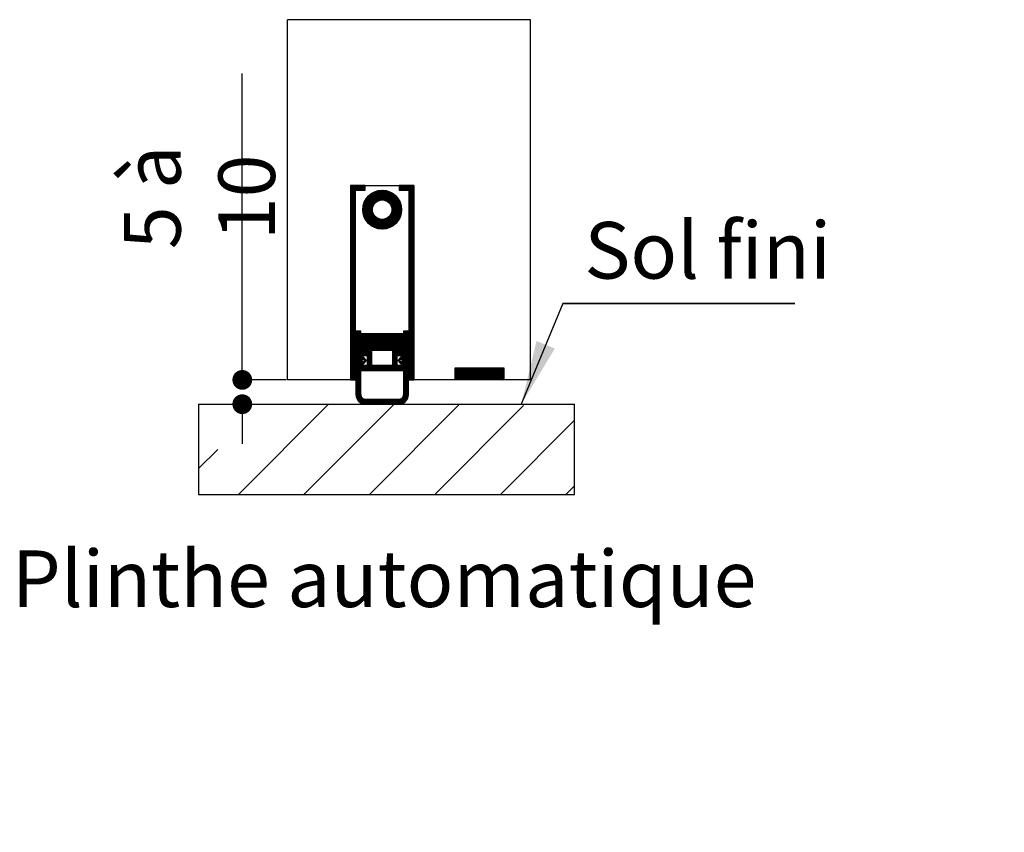
# Paper-space layout 'Feuille 1' of a CAD drawing. Extents: x 393 to 591, y -5 to 285.
# Drawn here: x 407 to 458, y 76 to 118 of the extents above; entities that cross this region are included whole.
import ezdxf

# ---------------------------------------------------------------- set-up
doc = ezdxf.new("R2010")
doc.units = 0
doc.header["$PDSIZE"] = -1
doc.linetypes.add('SLD-CONTINUE', pattern=[0])
doc.layers.get('0').update_dxf_attribs({"linetype": 'CONTINUOUS'})
doc.layers.get('Defpoints').update_dxf_attribs({"linetype": 'CONTINUOUS'})
doc.layers.add('FORMAT', color=7, linetype='SLD-CONTINUE')
doc.styles.add('SLDTEXTSTYLE0', font='TXT', dxfattribs={"width": 0.75})
doc.dimstyles.new('SLDDIMSTYLE2', dxfattribs={"dimtxt": 2.910417, "dimasz": 1.016, "dimexe": 0, "dimexo": 0.0625, "dimgap": 0.727604, "dimtad": 1, "dimlfac": 4, "dimrnd": 1e-09, "dimzin": 12, "dimdsep": 46, "dimtxsty": 'SLDTEXTSTYLE0', "dimblk1": 'DOT', "dimblk2": 'DOT', "dimsah": 1, "dimcen": 0.09, "dimadec": 0, "dimazin": 0, "dimtfac": 1, "dimtofl": 0, "dimtmove": 0, "dimatfit": 3, "dimldrblk": 'DOT', "dimfxl": 1, "dimtolj": 1, "dimtzin": 12, "dimarcsym": 0})

# ---------------------------------------------------------------- blocks, each defined once
blk = doc.blocks.new('_DOT')
at = {"color": 0, "linetype": 'ByBlock'}
blk.add_line((-0.5, 0), (-1, 0), dxfattribs=at)
at = {"color": 0, "linetype": 'ByBlock', "const_width": 0.5}
blk.add_lwpolyline([(-0.25, 0, 1), (0.25, 0, 1)], format="xyb", close=True, dxfattribs=at)
blk = doc.blocks.new('*D57')
at = {"layer": 'Defpoints', "color": 0}
for p in [(442.676, 67.376), (442.676, 63.034), (541.963, 63.034)]:
    blk.add_point(p, dxfattribs=at)
at = {"layer": 'FORMAT', "color": 0, "lineweight": -2}
for p, q in [((442.676, 63.097), (442.676, 67.376)), ((540.947, 67.376), (443.692, 67.376)), ((541.963, 63.097), (541.963, 67.376))]:
    blk.add_line(p, q, dxfattribs=at)
at = {"layer": 'FORMAT', "color": 0, "lineweight": -2, "xscale": 1.016, "yscale": 1.016, "zscale": 1.016, "rotation": 180}
blk.add_blockref('_DOT', (442.676, 67.376), dxfattribs=at)
at = {"layer": 'FORMAT', "color": 0, "lineweight": -2, "xscale": 1.016, "yscale": 1.016, "zscale": 1.016}
blk.add_blockref('_DOT', (541.963, 67.376), dxfattribs=at)
at = {"layer": 'FORMAT', "color": 0, "insert": (492.319, 70.043), "char_height": 2.91042, "attachment_point": 5, "style": 'SLDTEXTSTYLE0'}
blk.add_mtext('\\A1;Passage libre huisserie (L-28) : 902', dxfattribs=at)
blk = doc.blocks.new('*D65')
at = {"color": 0, "linetype": 'SLD-CONTINUE', "lineweight": -2}
for p, q in [((418.791, 98.997), (418.791, 114.744)), ((418.791, 100.013), (418.791, 101.029)), ((421.044, 98.997), (418.791, 98.997)), ((416.606, 97.747), (418.791, 97.747)), ((418.791, 96.731), (418.791, 95.715))]:
    blk.add_line(p, q, dxfattribs=at)
at = {"layer": 'Defpoints', "color": 0}
for p in [(421.107, 98.997), (416.544, 97.747), (418.791, 97.747)]:
    blk.add_point(p, dxfattribs=at)
at = {"color": 0, "lineweight": -2, "xscale": 1.016, "yscale": 1.016, "zscale": 1.016}
for p, rotation in [((418.791, 98.997), 270), ((418.791, 97.747), 90)]:
    blk.add_blockref('_DOT', p, dxfattribs=dict(at, rotation=rotation))
at = {"color": 0, "insert": (416.593, 108.377), "char_height": 2.9104, "attachment_point": 5, "rotation": 90, "style": 'SLDTEXTSTYLE0'}
blk.add_mtext('\\A1;5 à 10', dxfattribs=at)
blk = doc.blocks.new('SW_NOTE_3')
at = {"color": 0, "linetype": 'SLD-CONTINUE'}
for p, q in [((0, 0), (11.94, 0)), ((11.94, 0), (0, 0)), ((0, 0), (11.94, 0)), ((11.94, 0), (0, 0)), ((0, 0), (11.94, 0)), ((11.94, 0), (0, 0))]:
    blk.add_line(p, q, dxfattribs=at)
at = {"color": 0, "linetype": 'Continuous', "insert": (1.114, 4.189), "char_height": 2.9104, "attachment_point": 1, "style": 'SLDTEXTSTYLE0'}
blk.add_mtext('Sol fini', dxfattribs=at)

psp = doc.layouts.new('Feuille 1')

# ---------------------------------------------------------------- linework, layer by layer
at = {"color": 7, "linetype": 'SLD-CONTINUE'}
for p, q in [((433.60665, 117.51191), (421.10665, 117.51191)), ((421.10665, 98.99658), (421.10665, 117.51191)), ((433.60665, 98.99658), (433.60665, 117.51191)), ((424.35665, 108.98177), (424.37145, 108.99658)), ((424.35665, 108.91161), (424.44161, 108.99658)), ((424.35665, 108.84146), (424.51177, 108.99658)), ((424.35665, 108.7713), (424.58193, 108.99658)), ((424.35665, 108.70114), (424.65209, 108.99658)), ((424.35665, 108.63098), (424.72224, 108.99658)), ((424.35665, 108.56082), (424.7924, 108.99658)), ((425.10665, 108.99658), (424.35665, 108.99658)), ((424.35665, 108.99658), (424.35665, 98.99658)), ((424.35665, 108.99658), (427.60665, 108.99658)), ((424.61256, 108.74658), (424.86256, 108.99658)), ((424.68272, 108.74658), (424.93272, 108.99658)), ((424.75288, 108.74658), (425.00288, 108.99658)), ((424.82304, 108.74658), (425.07304, 108.99658)), ((424.89319, 108.74658), (425.10665, 108.96003)), ((424.96335, 108.74658), (425.10665, 108.88987)), ((425.10665, 108.74658), (425.10665, 108.99658)), ((426.85665, 108.95607), (426.89715, 108.99658)), ((426.85665, 108.88592), (426.96731, 108.99658)), ((426.85665, 108.81576), (427.03747, 108.99658)), ((427.60665, 108.99658), (426.85665, 108.99658)), ((426.85665, 108.99658), (426.85665, 108.74658)), ((426.85763, 108.74658), (427.10763, 108.99658)), ((426.92778, 108.74658), (427.17778, 108.99658)), ((426.99794, 108.74658), (427.24794, 108.99658)), ((427.0681, 108.74658), (427.3181, 108.99658)), ((427.13826, 108.74658), (427.38826, 108.99658)), ((427.20842, 108.74658), (427.45842, 108.99658)), ((427.27858, 108.74658), (427.52858, 108.99658)), ((427.34873, 108.74658), (427.59873, 108.99658)), ((427.35665, 108.68433), (427.60665, 108.93433)), ((427.35665, 108.61418), (427.60665, 108.86418)), ((427.60665, 108.99658), (427.60665, 98.99658)), ((424.35665, 108.49066), (424.60665, 108.74066)), ((424.35665, 108.42051), (424.60665, 108.67051)), ((424.35665, 108.35035), (424.60665, 108.60035)), ((424.35665, 108.28019), (424.60665, 108.53019)), ((424.35665, 108.21003), (424.60665, 108.46003)), ((424.35665, 108.13987), (424.60665, 108.38987)), ((424.35665, 108.06971), (424.60665, 108.31971)), ((424.60665, 98.99658), (424.60665, 108.74658)), ((424.60665, 108.74658), (425.10665, 108.74658)), ((424.98221, 107.71306), (426.01516, 108.74602)), ((424.98232, 107.78333), (425.94489, 108.7459)), ((424.98659, 107.64728), (426.08094, 108.74164)), ((424.988, 107.85917), (425.86905, 108.74022)), ((424.99474, 107.58528), (426.14295, 108.73348)), ((425.00099, 107.94232), (425.78591, 108.72724)), ((425.00616, 107.52653), (426.20169, 108.72207)), ((425.02441, 108.0359), (425.69233, 108.70381)), ((425.03351, 108.74658), (425.10665, 108.81971)), ((425.06528, 108.14693), (425.5813, 108.66294)), ((425.10367, 108.74658), (425.10665, 108.74956)), ((425.14983, 108.30163), (425.42659, 108.57839)), ((425.72616, 108.17638), (426.25755, 108.70777)), ((425.84845, 108.22851), (426.3108, 108.69086)), ((425.93444, 108.24435), (426.36166, 108.67156)), ((426.00623, 108.24598), (426.4103, 108.65005)), ((426.06926, 108.23884), (426.45686, 108.62645)), ((426.12589, 108.22532), (426.50144, 108.60087)), ((426.1774, 108.20667), (426.54412, 108.57339)), ((426.22452, 108.18363), (426.58497, 108.54408)), ((426.26771, 108.15666), (426.62402, 108.51297)), ((426.30724, 108.12604), (426.66131, 108.4801)), ((426.34325, 108.09189), (426.69685, 108.44549)), ((426.37577, 108.05425), (426.73066, 108.40914)), ((426.40472, 108.01305), (426.76271, 108.37103)), ((426.42991, 107.96807), (426.79299, 108.33115)), ((426.85665, 108.74658), (427.35665, 108.74658)), ((427.35665, 108.54402), (427.60665, 108.79402)), ((427.35665, 108.74658), (427.35665, 98.99658)), ((427.35665, 108.47386), (427.60665, 108.72386)), ((427.35665, 108.4037), (427.60665, 108.6537)), ((427.35665, 108.33354), (427.60665, 108.58354)), ((427.35665, 108.26338), (427.60665, 108.51338)), ((427.35665, 108.19323), (427.60665, 108.44323)), ((427.35665, 108.12307), (427.60665, 108.37307)), ((424.35665, 107.99956), (424.60665, 108.24956)), ((424.35665, 107.9294), (424.60665, 108.1794)), ((424.35665, 107.85924), (424.60665, 108.10924)), ((424.35665, 107.78908), (424.60665, 108.03908)), ((424.35665, 107.71892), (424.60665, 107.96892)), ((424.35665, 107.64876), (424.60665, 107.89877)), ((424.35665, 107.57861), (424.60665, 107.82861)), ((425.02046, 107.47068), (425.55185, 108.00207)), ((425.03737, 107.41743), (425.49971, 107.87978)), ((425.73135, 106.77841), (426.94982, 107.99687)), ((425.78851, 106.76541), (426.96282, 107.93971)), ((425.84872, 106.75545), (426.97277, 107.87951)), ((425.9124, 106.74898), (426.97925, 107.81583)), ((426.44733, 107.56455), (426.93409, 108.0513)), ((426.45098, 107.91899), (426.82146, 108.28946)), ((426.46737, 107.86521), (426.84806, 108.24591)), ((426.4744, 107.66177), (426.91588, 108.10325)), ((426.47812, 107.80581), (426.87273, 108.20042)), ((426.48159, 107.73912), (426.89537, 108.1529)), ((427.35665, 108.05291), (427.60665, 108.30291)), ((427.35665, 107.98275), (427.60665, 108.23275)), ((427.35665, 107.91259), (427.60665, 108.16259)), ((427.35665, 107.84243), (427.60665, 108.09243)), ((427.35665, 107.77228), (427.60665, 108.02228)), ((427.35665, 107.70212), (427.60665, 107.95212)), ((427.35665, 107.63196), (427.60665, 107.88196)), ((427.35665, 107.5618), (427.60665, 107.8118)), ((424.35665, 107.50845), (424.60665, 107.75845)), ((424.35665, 107.43829), (424.60665, 107.68829)), ((424.35665, 107.36813), (424.60665, 107.61813)), ((424.35665, 107.29797), (424.60665, 107.54797)), ((424.35665, 107.22782), (424.60665, 107.47782)), ((424.35665, 107.15766), (424.60665, 107.40766)), ((424.35665, 107.0875), (424.60665, 107.3375)), ((425.05666, 107.36657), (425.48388, 107.79378)), ((425.07818, 107.31792), (425.48225, 107.722)), ((425.10178, 107.27136), (425.48938, 107.65897)), ((425.12736, 107.22678), (425.5029, 107.60233)), ((425.15483, 107.1841), (425.52156, 107.55083)), ((425.18415, 107.14326), (425.5446, 107.50371)), ((425.21525, 107.10421), (425.57156, 107.46052)), ((425.24812, 107.06692), (425.60219, 107.42098)), ((425.28273, 107.03137), (425.63633, 107.38497)), ((425.31909, 106.99757), (425.67397, 107.35245)), ((425.35719, 106.96552), (425.71518, 107.3235)), ((425.98016, 106.74658), (426.98164, 107.74807)), ((426.05285, 106.74912), (426.97911, 107.67537)), ((426.13181, 106.75792), (426.97031, 107.59641)), ((426.21928, 106.77522), (426.953, 107.50895)), ((426.31964, 106.80543), (426.92279, 107.40858)), ((427.35665, 107.49164), (427.60665, 107.74164)), ((427.35665, 107.42149), (427.60665, 107.67149)), ((427.35665, 107.35133), (427.60665, 107.60133)), ((427.35665, 107.28117), (427.60665, 107.53117)), ((427.35665, 107.21101), (427.60665, 107.46101)), ((427.35665, 107.14085), (427.60665, 107.39085)), ((427.35665, 107.07069), (427.60665, 107.32069)), ((424.35665, 107.01734), (424.60665, 107.26734)), ((424.35665, 106.94718), (424.60665, 107.19718)), ((424.35665, 106.87702), (424.60665, 107.12702)), ((424.35665, 106.80687), (424.60665, 107.05687)), ((424.35665, 106.73671), (424.60665, 106.98671)), ((424.35665, 106.66655), (424.60665, 106.91655)), ((424.35665, 106.59639), (424.60665, 106.84639)), ((425.39707, 106.93524), (425.76015, 107.29832)), ((425.43876, 106.90677), (425.80924, 107.27724)), ((425.48232, 106.88017), (425.86301, 107.26086)), ((425.52781, 106.8555), (425.92241, 107.2501)), ((425.57532, 106.83285), (425.98911, 107.24664)), ((425.62498, 106.81235), (426.06645, 107.25382)), ((425.67692, 106.79414), (426.16368, 107.28089)), ((426.44453, 106.86016), (426.86806, 107.2837)), ((427.35665, 107.00054), (427.60665, 107.25054)), ((427.35665, 106.93038), (427.60665, 107.18038)), ((427.35665, 106.86022), (427.60665, 107.11022)), ((427.35665, 106.79006), (427.60665, 107.04006)), ((427.35665, 106.7199), (427.60665, 106.9699)), ((427.35665, 106.64974), (427.60665, 106.89974)), ((427.35665, 106.57959), (427.60665, 106.82959)), ((424.35665, 106.52623), (424.60665, 106.77623)), ((424.35665, 106.45607), (424.60665, 106.70607)), ((424.35665, 106.38592), (424.60665, 106.63592)), ((424.35665, 106.31576), (424.60665, 106.56576)), ((424.35665, 106.2456), (424.60665, 106.4956)), ((424.35665, 106.17544), (424.60665, 106.42544)), ((424.35665, 106.10528), (424.60665, 106.35528)), ((427.35665, 106.50943), (427.60665, 106.75943)), ((427.35665, 106.43927), (427.60665, 106.68927)), ((427.35665, 106.36911), (427.60665, 106.61911)), ((427.35665, 106.29895), (427.60665, 106.54895)), ((427.35665, 106.22879), (427.60665, 106.4788)), ((427.35665, 106.15864), (427.60665, 106.40864)), ((427.35665, 106.08848), (427.60665, 106.33848)), ((424.35665, 106.03513), (424.60665, 106.28512)), ((424.35665, 105.96497), (424.60665, 106.21497)), ((424.35665, 105.89481), (424.60665, 106.14481)), ((424.35665, 105.82465), (424.60665, 106.07465)), ((424.35665, 105.75449), (424.60665, 106.00449)), ((424.35665, 105.68433), (424.60665, 105.93433)), ((424.35665, 105.61418), (424.60665, 105.86418)), ((424.35665, 105.54402), (424.60665, 105.79402)), ((427.35665, 106.01832), (427.60665, 106.26832)), ((427.35665, 105.94816), (427.60665, 106.19816)), ((427.35665, 105.878), (427.60665, 106.128)), ((427.35665, 105.80785), (427.60665, 106.05785)), ((427.35665, 105.73769), (427.60665, 105.98769)), ((427.35665, 105.66753), (427.60665, 105.91753)), ((427.35665, 105.59737), (427.60665, 105.84737)), ((424.35665, 105.47386), (424.60665, 105.72386)), ((424.35665, 105.4037), (424.60665, 105.6537)), ((424.35665, 105.33354), (424.60665, 105.58354)), ((424.35665, 105.26338), (424.60665, 105.51338)), ((424.35665, 105.19323), (424.60665, 105.44323)), ((424.35665, 105.12307), (424.60665, 105.37307)), ((424.35665, 105.05291), (424.60665, 105.30291)), ((427.35665, 105.52721), (427.60665, 105.77721)), ((427.35665, 105.45705), (427.60665, 105.70705)), ((427.35665, 105.3869), (427.60665, 105.6369)), ((427.35665, 105.31674), (427.60665, 105.56674)), ((427.35665, 105.24658), (427.60665, 105.49658)), ((427.35665, 105.17642), (427.60665, 105.42642)), ((427.35665, 105.10626), (427.60665, 105.35626)), ((427.35665, 105.0361), (427.60665, 105.2861)), ((424.35665, 104.98275), (424.60665, 105.23275)), ((424.35665, 104.91259), (424.60665, 105.16259)), ((424.35665, 104.84243), (424.60665, 105.09243)), ((424.35665, 104.77228), (424.60665, 105.02228)), ((424.35665, 104.70212), (424.60665, 104.95212)), ((424.35665, 104.63196), (424.60665, 104.88196)), ((424.35665, 104.5618), (424.60665, 104.8118)), ((427.35665, 104.96595), (427.60665, 105.21595)), ((427.35665, 104.89579), (427.60665, 105.14579)), ((427.35665, 104.82563), (427.60665, 105.07563)), ((427.35665, 104.75547), (427.60665, 105.00547)), ((427.35665, 104.68531), (427.60665, 104.93531)), ((427.35665, 104.61516), (427.60665, 104.86515)), ((427.35665, 104.545), (427.60665, 104.795)), ((424.35665, 104.49164), (424.60665, 104.74164)), ((424.35665, 104.42148), (424.60665, 104.67149)), ((424.35665, 104.35133), (424.60665, 104.60133)), ((424.35665, 104.28117), (424.60665, 104.53117)), ((424.35665, 104.21101), (424.60665, 104.46101)), ((424.35665, 104.14085), (424.60665, 104.39085)), ((424.35665, 104.07069), (424.60665, 104.32069)), ((427.35665, 104.47484), (427.60665, 104.72484)), ((427.35665, 104.40468), (427.60665, 104.65468)), ((427.35665, 104.33452), (427.60665, 104.58452)), ((427.35665, 104.26436), (427.60665, 104.51436)), ((427.35665, 104.19421), (427.60665, 104.44421)), ((427.35665, 104.12405), (427.60665, 104.37405)), ((427.35665, 104.05389), (427.60665, 104.30389)), ((424.35665, 104.00054), (424.60665, 104.25054)), ((424.35665, 103.93038), (424.60665, 104.18038)), ((424.35665, 103.86022), (424.60665, 104.11022)), ((424.35665, 103.79006), (424.60665, 104.04006)), ((424.35665, 103.7199), (424.60665, 103.9699)), ((424.35665, 103.64974), (424.60665, 103.89974)), ((424.35665, 103.57959), (424.60665, 103.82959)), ((424.35665, 103.50943), (424.60665, 103.75943)), ((427.35665, 103.98373), (427.60665, 104.23373)), ((427.35665, 103.91357), (427.60665, 104.16357)), ((427.35665, 103.84341), (427.60665, 104.09341)), ((427.35665, 103.77326), (427.60665, 104.02326)), ((427.35665, 103.7031), (427.60665, 103.9531)), ((427.35665, 103.63294), (427.60665, 103.88294)), ((427.35665, 103.56278), (427.60665, 103.81278)), ((424.35665, 103.43927), (424.60665, 103.68927)), ((424.35665, 103.36911), (424.60665, 103.61911)), ((424.35665, 103.29895), (424.60665, 103.54895)), ((424.35665, 103.2288), (424.60665, 103.4788)), ((424.35665, 103.15864), (424.60665, 103.40864)), ((424.35665, 103.08848), (424.60665, 103.33848)), ((424.35665, 103.01832), (424.60665, 103.26832)), ((427.35665, 103.49262), (427.60665, 103.74262)), ((427.35665, 103.42247), (427.60665, 103.67246)), ((427.35665, 103.35231), (427.60665, 103.60231)), ((427.35665, 103.28215), (427.60665, 103.53215)), ((427.35665, 103.21199), (427.60665, 103.46199)), ((427.35665, 103.14183), (427.60665, 103.39183)), ((427.35665, 103.07167), (427.60665, 103.32167)), ((424.35665, 102.94816), (424.60665, 103.19816)), ((424.35665, 102.878), (424.60665, 103.128)), ((424.35665, 102.80784), (424.60665, 103.05785)), ((424.35665, 102.73769), (424.60665, 102.98769)), ((424.35665, 102.66753), (424.60665, 102.91753)), ((424.35665, 102.59737), (424.60665, 102.84737)), ((424.35665, 102.52721), (424.60665, 102.77721)), ((427.35665, 103.00152), (427.60665, 103.25152)), ((427.35665, 102.93136), (427.60665, 103.18136)), ((427.35665, 102.8612), (427.60665, 103.1112)), ((427.35665, 102.79104), (427.60665, 103.04104)), ((427.35665, 102.72088), (427.60665, 102.97088)), ((427.35665, 102.65073), (427.60665, 102.90072)), ((427.35665, 102.58057), (427.60665, 102.83057)), ((427.35665, 102.51041), (427.60665, 102.76041)), ((424.35665, 102.45705), (424.60665, 102.70706)), ((424.35665, 102.3869), (424.60665, 102.6369)), ((424.35665, 102.31674), (424.60665, 102.56674)), ((424.35665, 102.24658), (424.60665, 102.49658)), ((424.35665, 102.17642), (424.60665, 102.42642)), ((424.35665, 102.10626), (424.60665, 102.35626)), ((424.35665, 102.0361), (424.60665, 102.2861)), ((427.35665, 102.44025), (427.60665, 102.69025)), ((427.35665, 102.37009), (427.60665, 102.62009)), ((427.35665, 102.29993), (427.60665, 102.54993)), ((427.35665, 102.22977), (427.60665, 102.47978)), ((427.35665, 102.15962), (427.60665, 102.40962)), ((427.35665, 102.08946), (427.60665, 102.33946)), ((427.35665, 102.0193), (427.60665, 102.2693)), ((424.35665, 101.96595), (424.60665, 102.21595)), ((424.35665, 101.89579), (424.60665, 102.14579)), ((424.35665, 101.82563), (424.60665, 102.07563)), ((424.35665, 101.75547), (424.60665, 102.00547)), ((424.35665, 101.68531), (424.60665, 101.93531)), ((424.35665, 101.61516), (424.60665, 101.86515)), ((424.35665, 101.545), (424.60665, 101.795)), ((427.35665, 101.94914), (427.60665, 102.19914)), ((427.35665, 101.87898), (427.60665, 102.12898)), ((427.35665, 101.80882), (427.60665, 102.05882)), ((427.35665, 101.73867), (427.60665, 101.98867)), ((427.35665, 101.66851), (427.60665, 101.91851)), ((427.35665, 101.59835), (427.60665, 101.84835)), ((427.35665, 101.52819), (427.60665, 101.77819)), ((424.35665, 101.47484), (424.60665, 101.72484)), ((424.35665, 101.40468), (424.60665, 101.65468)), ((424.35665, 101.33452), (424.60665, 101.58452)), ((424.35665, 101.26436), (424.60665, 101.51436)), ((424.35665, 101.19421), (424.60665, 101.44421)), ((424.35665, 101.12405), (424.60665, 101.37405)), ((424.35665, 101.05389), (424.60665, 101.30389)), ((424.35665, 100.98373), (424.60665, 101.23373)), ((424.63165, 101.46921), (424.65902, 101.49658)), ((424.63165, 101.39905), (424.72918, 101.49658)), ((424.63165, 101.32889), (424.79934, 101.49658)), ((424.63165, 101.25873), (424.86949, 101.49658)), ((424.88165, 101.49658), (424.63165, 101.49658)), ((424.63165, 101.49658), (424.63165, 98.24658)), ((424.63165, 101.18857), (424.88165, 101.43857)), ((424.63165, 101.11841), (424.88165, 101.36841)), ((424.63165, 101.04826), (424.88165, 101.29826)), ((424.63165, 100.9781), (424.88165, 101.2281)), ((424.88165, 100.18408), (424.88165, 101.49658)), ((424.90665, 101.32326), (424.95497, 101.37158)), ((424.90665, 101.2531), (425.02513, 101.37158)), ((424.90665, 101.18294), (425.09529, 101.37158)), ((425.15665, 101.37158), (424.90665, 101.37158)), ((424.90665, 101.37158), (424.90665, 100.25908)), ((424.90665, 101.11278), (425.15665, 101.36278)), ((424.90665, 101.04262), (425.15665, 101.29262)), ((425.15665, 100.50908), (425.15665, 101.37158)), ((425.16915, 101.30512), (425.2356, 101.37158)), ((425.16915, 101.23497), (425.30576, 101.37158)), ((425.16915, 101.16481), (425.37592, 101.37158)), ((425.16915, 101.09465), (425.44608, 101.37158)), ((425.16915, 101.02449), (425.51623, 101.37158)), ((425.16915, 100.95433), (425.58639, 101.37158)), ((425.16915, 100.88417), (425.65655, 101.37158)), ((425.16915, 100.81402), (425.72671, 101.37158)), ((425.16915, 100.74386), (425.79687, 101.37158)), ((425.16915, 100.6737), (425.86703, 101.37158)), ((425.16915, 100.60354), (425.93718, 101.37158)), ((425.16915, 100.53338), (426.00734, 101.37158)), ((426.79415, 101.37158), (425.16915, 101.37158)), ((425.16915, 101.37158), (425.16915, 100.52158)), ((425.2275, 100.52158), (426.0775, 101.37158)), ((425.29766, 100.52158), (426.14766, 101.37158)), ((425.36782, 100.52158), (426.21782, 101.37158)), ((425.43798, 100.52158), (426.28798, 101.37158)), ((425.50813, 100.52158), (426.35813, 101.37158)), ((425.57829, 100.52158), (426.42829, 101.37158)), ((425.64845, 100.52158), (426.49845, 101.37158)), ((425.71861, 100.52158), (426.56861, 101.37158)), ((425.78877, 100.52158), (426.63877, 101.37158)), ((425.85893, 100.52158), (426.70893, 101.37158)), ((425.92908, 100.52158), (426.77908, 101.37158)), ((425.99924, 100.52158), (426.79415, 101.31648)), ((426.0694, 100.52158), (426.79415, 101.24633)), ((426.79415, 100.52158), (426.79415, 101.37158)), ((426.80665, 101.32898), (426.84924, 101.37158)), ((426.80665, 101.25882), (426.9194, 101.37158)), ((426.80665, 101.18867), (426.98956, 101.37158)), ((427.05665, 101.37158), (426.80665, 101.37158)), ((426.80665, 101.37158), (426.80665, 100.50908)), ((426.80665, 101.11851), (427.05665, 101.36851)), ((426.80665, 101.04835), (427.05665, 101.29835)), ((426.80665, 100.97819), (427.05665, 101.22819)), ((427.05665, 100.25908), (427.05665, 101.37158)), ((427.08165, 101.46367), (427.11456, 101.49658)), ((427.08165, 101.39351), (427.18472, 101.49658)), ((427.08165, 101.32335), (427.25487, 101.49658)), ((427.08165, 101.25319), (427.32503, 101.49658)), ((427.33165, 101.49658), (427.08165, 101.49658)), ((427.08165, 101.49658), (427.08165, 100.18408)), ((427.08165, 101.18303), (427.33165, 101.43303)), ((427.08165, 101.11287), (427.33165, 101.36288)), ((427.08165, 101.04272), (427.33165, 101.29272)), ((427.33165, 98.24658), (427.33165, 101.49658)), ((427.35665, 101.45803), (427.60665, 101.70803)), ((427.35665, 101.38788), (427.60665, 101.63788)), ((427.35665, 101.31772), (427.60665, 101.56772)), ((427.35665, 101.24756), (427.60665, 101.49756)), ((427.35665, 101.1774), (427.60665, 101.4274)), ((427.35665, 101.10724), (427.60665, 101.35724)), ((427.35665, 101.03708), (427.60665, 101.28708)), ((424.35665, 100.91357), (424.60665, 101.16357)), ((424.35665, 100.84342), (424.60665, 101.09341)), ((424.35665, 100.77326), (424.60665, 101.02326)), ((424.35665, 100.7031), (424.60665, 100.9531)), ((424.35665, 100.63294), (424.60665, 100.88294)), ((424.35665, 100.56278), (424.60665, 100.81278)), ((424.35665, 100.49262), (424.60665, 100.74262)), ((424.63165, 100.90794), (424.88165, 101.15794)), ((424.63165, 100.83778), (424.88165, 101.08778)), ((424.63165, 100.76762), (424.88165, 101.01762)), ((424.63165, 100.69746), (424.88165, 100.94746)), ((424.63165, 100.62731), (424.88165, 100.87731)), ((424.63165, 100.55715), (424.88165, 100.80715)), ((424.63165, 100.48699), (424.88165, 100.73699)), ((424.90665, 100.97247), (425.15665, 101.22247)), ((424.90665, 100.90231), (425.15665, 101.15231)), ((424.90665, 100.83215), (425.15665, 101.08215)), ((424.90665, 100.76199), (425.15665, 101.01199)), ((424.90665, 100.69183), (425.15665, 100.94183)), ((424.90665, 100.62167), (425.15665, 100.87167)), ((424.90665, 100.55151), (425.15665, 100.80152)), ((424.90665, 100.48136), (425.15665, 100.73136)), ((426.13956, 100.52158), (426.79415, 101.17617)), ((426.20972, 100.52158), (426.79415, 101.10601)), ((426.27988, 100.52158), (426.79415, 101.03585)), ((426.35003, 100.52158), (426.79415, 100.96569)), ((426.42019, 100.52158), (426.79415, 100.89553)), ((426.49035, 100.52158), (426.79415, 100.82538)), ((426.50665, 100.18708), (427.05665, 100.73708)), ((426.56051, 100.52158), (426.79415, 100.75522)), ((426.80665, 100.90803), (427.05665, 101.15803)), ((426.80665, 100.83788), (427.05665, 101.08788)), ((426.80665, 100.76772), (427.05665, 101.01772)), ((426.80665, 100.69756), (427.05665, 100.94756)), ((426.80665, 100.6274), (427.05665, 100.8774)), ((426.80665, 100.55724), (427.05665, 100.80724)), ((427.08165, 100.97256), (427.33165, 101.22256)), ((427.08165, 100.9024), (427.33165, 101.1524)), ((427.08165, 100.83224), (427.33165, 101.08224)), ((427.08165, 100.76208), (427.33165, 101.01209)), ((427.08165, 100.69193), (427.33165, 100.94193)), ((427.08165, 100.62177), (427.33165, 100.87177)), ((427.08165, 100.55161), (427.33165, 100.80161)), ((427.08165, 100.48145), (427.33165, 100.73145)), ((427.35665, 100.96693), (427.60665, 101.21693)), ((427.35665, 100.89677), (427.60665, 101.14677)), ((427.35665, 100.82661), (427.60665, 101.07661)), ((427.35665, 100.75645), (427.60665, 101.00645)), ((427.35665, 100.68629), (427.60665, 100.93629)), ((427.35665, 100.61614), (427.60665, 100.86613)), ((427.35665, 100.54598), (427.60665, 100.79598)), ((427.35665, 100.47582), (427.60665, 100.72582)), ((424.35665, 100.42247), (424.60665, 100.67247)), ((424.35665, 100.35231), (424.60665, 100.60231)), ((424.35665, 100.28215), (424.60665, 100.53215)), ((424.35665, 100.21199), (424.60665, 100.46199)), ((424.35665, 100.14183), (424.60665, 100.39183)), ((424.35665, 100.07167), (424.60665, 100.32167)), ((424.35665, 100.00151), (424.60665, 100.25152)), ((424.63165, 100.41683), (424.88165, 100.66683)), ((424.63165, 100.34667), (424.88165, 100.59667)), ((424.63165, 100.27652), (424.88165, 100.52652)), ((424.63165, 100.20636), (424.88165, 100.45636)), ((424.63165, 100.1362), (424.88165, 100.3862)), ((424.63165, 100.06604), (424.88165, 100.31604)), ((424.63165, 99.99588), (424.88165, 100.24588)), ((424.90665, 100.4112), (425.15665, 100.6612)), ((424.90665, 100.34104), (425.15665, 100.59104)), ((424.90665, 100.27088), (425.15665, 100.52088)), ((424.90665, 100.25908), (425.20665, 100.25908)), ((424.965, 100.25908), (425.215, 100.50908)), ((425.03516, 100.25908), (425.28516, 100.50908)), ((425.10532, 100.25908), (425.35532, 100.50908)), ((425.45665, 100.50908), (425.15665, 100.50908)), ((425.16915, 100.52158), (426.79415, 100.52158)), ((425.17548, 100.25908), (425.42548, 100.50908)), ((425.20665, 100.22009), (425.45665, 100.47009)), ((425.20665, 100.14993), (425.45665, 100.39993)), ((425.20665, 100.07978), (425.45665, 100.32977)), ((425.20665, 100.00962), (425.45665, 100.25962)), ((425.20665, 100.25908), (425.20665, 99.73408)), ((425.45665, 99.73408), (425.45665, 100.50908)), ((426.50665, 100.11693), (427.05665, 100.66693)), ((426.50665, 100.04677), (427.05665, 100.59677)), ((426.50665, 100.46772), (426.54801, 100.50908)), ((426.50665, 100.39756), (426.61817, 100.50908)), ((426.50665, 100.3274), (426.68832, 100.50908)), ((426.50665, 100.25724), (426.75848, 100.50908)), ((426.80665, 100.50908), (426.50665, 100.50908)), ((426.50665, 100.50908), (426.50665, 99.73408)), ((426.50665, 99.97661), (426.75665, 100.22661)), ((426.63067, 100.52158), (426.79415, 100.68506)), ((426.70082, 100.52158), (426.79415, 100.6149)), ((426.75665, 99.73408), (426.75665, 100.25908)), ((426.75665, 100.25908), (427.05665, 100.25908)), ((426.77098, 100.52158), (426.79415, 100.54474)), ((426.78912, 100.25908), (427.05665, 100.52661)), ((426.85927, 100.25908), (427.05665, 100.45645)), ((426.92943, 100.25908), (427.05665, 100.38629)), ((426.92948, 99.83818), (427.33165, 100.24034)), ((426.99607, 100.04508), (427.33165, 100.38066)), ((426.99959, 100.25908), (427.05665, 100.31613)), ((427.01913, 99.99799), (427.33165, 100.3105)), ((427.08165, 100.41129), (427.33165, 100.66129)), ((427.08165, 100.34113), (427.33165, 100.59113)), ((427.08165, 100.27098), (427.33165, 100.52098)), ((427.08165, 100.20082), (427.33165, 100.45082)), ((427.35665, 100.40566), (427.60665, 100.65566)), ((427.35665, 100.3355), (427.60665, 100.5855)), ((427.35665, 100.26534), (427.60665, 100.51534)), ((427.35665, 100.19519), (427.60665, 100.44519)), ((427.35665, 100.12503), (427.60665, 100.37503)), ((427.35665, 100.05487), (427.60665, 100.30487)), ((427.35665, 99.98471), (427.60665, 100.23471)), ((424.35665, 99.93136), (424.60665, 100.18136)), ((424.35665, 99.8612), (424.60665, 100.1112)), ((424.35665, 99.79104), (424.60665, 100.04104)), ((424.35665, 99.72088), (424.60665, 99.97088)), ((424.35665, 99.65072), (424.60665, 99.90073)), ((424.35665, 99.58057), (424.60665, 99.83057)), ((424.35665, 99.51041), (424.60665, 99.76041)), ((424.63165, 99.92572), (424.89, 100.18408)), ((424.63165, 99.85557), (424.96016, 100.18408)), ((424.63165, 99.78541), (425.01807, 100.17183)), ((424.63165, 99.71525), (425.05194, 100.13555)), ((424.63165, 99.64509), (424.95229, 99.96573)), ((424.63165, 99.57493), (424.99243, 99.93572)), ((424.63165, 99.50478), (424.88165, 99.75477)), ((425.00665, 100.18408), (424.88165, 100.18408)), ((424.88165, 98.24658), (424.88165, 99.80908)), ((424.88165, 99.80908), (425.00665, 99.80908)), ((424.90665, 99.70962), (424.93111, 99.73408)), ((424.90665, 99.63946), (425.00127, 99.73408)), ((424.90665, 99.5693), (425.07143, 99.73408)), ((424.90665, 99.49914), (425.14158, 99.73408)), ((425.20665, 99.73408), (424.90665, 99.73408)), ((424.90665, 99.73408), (424.90665, 99.48408)), ((424.93595, 99.80908), (425.15355, 100.02668)), ((424.96174, 99.48408), (425.45665, 99.97898)), ((425.00611, 99.80908), (425.01416, 99.81713)), ((425.18165, 99.99658), (425.00665, 100.18408)), ((425.00665, 99.80908), (425.18165, 99.99658)), ((425.0319, 99.48408), (425.45665, 99.90883)), ((425.03749, 100.05094), (425.08581, 100.09926)), ((425.06751, 100.01079), (425.11968, 100.06297)), ((425.10206, 99.48408), (425.45665, 99.83867)), ((425.17222, 99.48408), (425.45665, 99.76851)), ((425.20665, 99.93946), (425.45665, 100.18946)), ((425.20665, 99.8693), (425.45665, 100.1193)), ((425.20665, 99.79914), (425.45665, 100.04914)), ((425.24237, 99.48408), (425.49237, 99.73408)), ((425.31253, 99.48408), (425.56253, 99.73408)), ((425.38269, 99.48408), (425.63269, 99.73408)), ((425.45285, 99.48408), (425.70285, 99.73408)), ((426.50665, 99.73408), (425.45665, 99.73408)), ((425.52301, 99.48408), (425.77301, 99.73408)), ((425.59317, 99.48408), (425.84317, 99.73408)), ((425.66332, 99.48408), (425.91332, 99.73408)), ((425.73348, 99.48408), (425.98348, 99.73408)), ((425.80364, 99.48408), (426.05364, 99.73408)), ((425.8738, 99.48408), (426.1238, 99.73408)), ((425.94396, 99.48408), (426.19396, 99.73408)), ((426.01412, 99.48408), (426.26412, 99.73408)), ((426.08427, 99.48408), (426.33427, 99.73408)), ((426.15443, 99.48408), (426.40443, 99.73408)), ((426.22459, 99.48408), (426.47459, 99.73408)), ((426.29475, 99.48408), (426.75665, 99.94598)), ((426.36491, 99.48408), (426.75665, 99.87582)), ((426.43507, 99.48408), (426.75665, 99.80566)), ((426.50522, 99.48408), (426.75665, 99.7355)), ((426.50665, 99.90645), (426.75665, 100.15645)), ((426.50665, 99.83629), (426.75665, 100.08629)), ((426.50665, 99.76613), (426.75665, 100.01613)), ((426.57538, 99.48408), (426.82538, 99.73408)), ((426.64554, 99.48408), (426.89554, 99.73408)), ((426.7157, 99.48408), (426.9657, 99.73408)), ((427.05665, 99.73408), (426.75665, 99.73408)), ((426.95665, 100.18408), (426.78165, 99.99658)), ((426.78165, 99.99658), (426.95665, 99.80908)), ((426.78586, 99.48408), (427.03586, 99.73408)), ((426.79401, 99.98334), (426.99475, 100.18408)), ((426.82787, 99.94705), (426.89745, 100.01662)), ((426.86174, 99.91076), (426.90815, 99.95716)), ((426.89561, 99.87447), (426.95524, 99.9341)), ((426.93661, 100.05578), (427.06491, 100.18408)), ((427.08165, 100.18408), (426.95665, 100.18408)), ((426.95665, 99.80908), (427.08165, 99.80908)), ((426.97054, 99.80908), (427.33165, 100.17018)), ((427.0407, 99.80908), (427.33165, 100.10003)), ((427.05665, 99.48408), (427.05665, 99.73408)), ((427.08165, 99.77987), (427.33165, 100.02987)), ((427.08165, 99.70971), (427.33165, 99.95971)), ((427.08165, 99.63955), (427.33165, 99.88955)), ((427.08165, 99.56939), (427.33165, 99.81939)), ((427.08165, 99.80908), (427.08165, 98.24658)), ((427.08165, 99.49924), (427.33165, 99.74924)), ((427.35665, 99.91455), (427.60665, 100.16455)), ((427.35665, 99.84439), (427.60665, 100.09439)), ((427.35665, 99.77424), (427.60665, 100.02424)), ((427.35665, 99.70408), (427.60665, 99.95408)), ((427.35665, 99.63392), (427.60665, 99.88392)), ((427.35665, 99.56376), (427.60665, 99.81376)), ((427.35665, 99.4936), (427.60665, 99.7436)), ((424.35665, 99.44025), (424.60665, 99.69025)), ((424.35665, 99.37009), (424.60665, 99.62009)), ((424.35665, 99.29993), (424.60665, 99.54993)), ((424.35665, 99.22977), (424.60665, 99.47977)), ((424.35665, 99.15962), (424.60665, 99.40962)), ((424.35665, 99.08946), (424.60665, 99.33946)), ((424.35665, 99.0193), (424.60665, 99.2693)), ((424.63165, 99.43462), (424.88165, 99.68462)), ((424.63165, 99.36446), (424.88165, 99.61446)), ((424.63165, 99.2943), (424.88165, 99.5443)), ((424.63165, 99.22414), (424.88165, 99.47414)), ((424.63165, 99.15398), (424.88165, 99.40398)), ((424.63165, 99.08382), (424.88165, 99.33383)), ((424.63165, 99.01367), (424.88165, 99.26367)), ((424.90665, 99.48408), (427.05665, 99.48408)), ((426.85601, 99.48408), (427.05665, 99.68471)), ((426.92617, 99.48408), (427.05665, 99.61455)), ((426.99633, 99.48408), (427.05665, 99.54439)), ((427.08165, 99.42908), (427.33165, 99.67908)), ((427.08165, 99.35892), (427.33165, 99.60892)), ((427.08165, 99.28876), (427.33165, 99.53876)), ((427.08165, 99.2186), (427.33165, 99.4686)), ((427.08165, 99.14845), (427.33165, 99.39844)), ((427.08165, 99.07829), (427.33165, 99.32829)), ((427.08165, 99.00813), (427.33165, 99.25813)), ((427.35665, 99.42344), (427.60665, 99.67345)), ((427.35665, 99.35329), (427.60665, 99.60329)), ((427.35665, 99.28313), (427.60665, 99.53313)), ((427.35665, 99.21297), (427.60665, 99.46297)), ((427.35665, 99.14281), (427.60665, 99.39281)), ((427.35665, 99.07265), (427.60665, 99.32265)), ((427.35665, 99.00249), (427.60665, 99.25249)), ((429.73165, 99.55338), (429.79984, 99.62158)), ((429.73165, 99.48322), (429.87, 99.62158)), ((429.73165, 99.41306), (429.94016, 99.62158)), ((429.73165, 99.34291), (430.01032, 99.62158)), ((429.73165, 99.27275), (430.08048, 99.62158)), ((429.73165, 99.20259), (430.15064, 99.62158)), ((429.73165, 99.13243), (430.22079, 99.62158)), ((429.73165, 99.06227), (430.29095, 99.62158)), ((429.73165, 99.62158), (432.23165, 99.62158)), ((429.73165, 98.99658), (429.73165, 99.62158)), ((429.73611, 98.99658), (430.36111, 99.62158)), ((429.80627, 98.99658), (430.43127, 99.62158)), ((429.87643, 98.99658), (430.50143, 99.62158)), ((429.94659, 98.99658), (430.57159, 99.62158)), ((430.01674, 98.99658), (430.64174, 99.62158)), ((430.0869, 98.99658), (430.7119, 99.62158)), ((430.15706, 98.99658), (430.78206, 99.62158)), ((430.22722, 98.99658), (430.85222, 99.62158)), ((430.29738, 98.99658), (430.92238, 99.62158)), ((430.36753, 98.99658), (430.99253, 99.62158)), ((430.43769, 98.99658), (431.06269, 99.62158)), ((430.50785, 98.99658), (431.13285, 99.62158)), ((430.57801, 98.99658), (431.20301, 99.62158)), ((430.64817, 98.99658), (431.27317, 99.62158)), ((430.71833, 98.99658), (431.34333, 99.62158)), ((430.78848, 98.99658), (431.41348, 99.62158)), ((430.85864, 98.99658), (431.48364, 99.62158)), ((430.9288, 98.99658), (431.5538, 99.62158)), ((430.99896, 98.99658), (431.62396, 99.62158)), ((431.06912, 98.99658), (431.69412, 99.62158)), ((431.13928, 98.99658), (431.76428, 99.62158)), ((431.20943, 98.99658), (431.83443, 99.62158)), ((431.27959, 98.99658), (431.90459, 99.62158)), ((431.34975, 98.99658), (431.97475, 99.62158)), ((431.41991, 98.99658), (432.04491, 99.62158)), ((431.49007, 98.99658), (432.11507, 99.62158)), ((431.56023, 98.99658), (432.18522, 99.62158)), ((431.63038, 98.99658), (432.23165, 99.59784)), ((431.70054, 98.99658), (432.23165, 99.52768)), ((431.7707, 98.99658), (432.23165, 99.45753)), ((431.84086, 98.99658), (432.23165, 99.38737)), ((431.91102, 98.99658), (432.23165, 99.31721)), ((431.98117, 98.99658), (432.23165, 99.24705)), ((432.23165, 99.62158), (432.23165, 98.99658)), ((424.35665, 98.99658), (421.10665, 98.99658)), ((424.35665, 98.99658), (424.60665, 98.99658)), ((424.40408, 98.99658), (424.60665, 99.19914)), ((424.47424, 98.99658), (424.60665, 99.12898)), ((424.5444, 98.99658), (424.60665, 99.05882)), ((424.63165, 98.94351), (424.88165, 99.19351)), ((424.63165, 98.87335), (424.88165, 99.12335)), ((424.63165, 98.80319), (424.88165, 99.05319)), ((424.63165, 98.73303), (424.88165, 98.98303)), ((424.63165, 98.66288), (424.88165, 98.91287)), ((424.63165, 98.59272), (424.88165, 98.84272)), ((424.63165, 98.52256), (424.88165, 98.77256)), ((424.63165, 98.4524), (424.88165, 98.7024)), ((427.08165, 98.93797), (427.33165, 99.18797)), ((427.08165, 98.86781), (427.33165, 99.11781)), ((427.08165, 98.79765), (427.33165, 99.04765)), ((427.08165, 98.7275), (427.33165, 98.9775)), ((427.08165, 98.65734), (427.33165, 98.90734)), ((427.08165, 98.58718), (427.33165, 98.83718)), ((427.08165, 98.51702), (427.33165, 98.76702)), ((427.35665, 98.99658), (427.60665, 98.99658)), ((427.42089, 98.99658), (427.60665, 99.18234)), ((427.49105, 98.99658), (427.60665, 99.11218)), ((427.5612, 98.99658), (427.60665, 99.04202)), ((433.60665, 98.99658), (427.60665, 98.99658)), ((432.23165, 98.99658), (429.73165, 98.99658)), ((432.05133, 98.99658), (432.23165, 99.17689)), ((432.12149, 98.99658), (432.23165, 99.10673)), ((432.19165, 98.99658), (432.23165, 99.03658)), ((424.63165, 98.38224), (424.88165, 98.63224)), ((424.63165, 98.31208), (424.88165, 98.56208)), ((424.63167, 98.24195), (424.88165, 98.49193)), ((424.63656, 98.17668), (424.88165, 98.42177)), ((424.64837, 98.11834), (424.88165, 98.35161)), ((424.66562, 98.06542), (424.88165, 98.28145)), ((424.68743, 98.01708), (424.88384, 98.21349)), ((426.73215, 97.74658), (427.33165, 98.34607)), ((426.80231, 97.74658), (427.33165, 98.27591)), ((426.87429, 97.7484), (427.32982, 98.20393)), ((427.05981, 98.14439), (427.33165, 98.41623)), ((427.08143, 98.23617), (427.33165, 98.48639)), ((427.08165, 98.44686), (427.33165, 98.69686)), ((427.08165, 98.3767), (427.33165, 98.6267)), ((427.08165, 98.30654), (427.33165, 98.55655)), ((416.54397, 97.74658), (435.87516, 97.74658)), ((418.58816, 93.11049), (423.22424, 97.74658)), ((421.95575, 93.11049), (426.59184, 97.74658)), ((424.71328, 97.97277), (424.89804, 98.15753)), ((424.74286, 97.93219), (424.92163, 98.11096)), ((424.77598, 97.89515), (424.95276, 98.07194)), ((424.81259, 97.86161), (424.99093, 98.03994)), ((424.85274, 97.8316), (425.03653, 98.01538)), ((424.89658, 97.80528), (425.09118, 97.99988)), ((424.94442, 97.78296), (425.15804, 97.99658)), ((424.99674, 97.76512), (425.2282, 97.99658)), ((425.05436, 97.75259), (425.29836, 97.99658)), ((425.11868, 97.74675), (425.36851, 97.99658)), ((426.83165, 97.99658), (425.13165, 97.99658)), ((425.13165, 97.74658), (426.83165, 97.74658)), ((425.18867, 97.74658), (425.43867, 97.99658)), ((425.25883, 97.74658), (425.50883, 97.99658)), ((425.32335, 93.11049), (429.95943, 97.74658)), ((425.32899, 97.74658), (425.57899, 97.99658)), ((425.39915, 97.74658), (425.64915, 97.99658)), ((425.46931, 97.74658), (425.71931, 97.99658)), ((425.53946, 97.74658), (425.78946, 97.99658)), ((425.60962, 97.74658), (425.85962, 97.99658)), ((425.67978, 97.74658), (425.92978, 97.99658)), ((425.74994, 97.74658), (425.99994, 97.99658)), ((425.8201, 97.74658), (426.0701, 97.99658)), ((425.89026, 97.74658), (426.14026, 97.99658)), ((425.96041, 97.74658), (426.21041, 97.99658)), ((426.03057, 97.74658), (426.28057, 97.99658)), ((426.10073, 97.74658), (426.35073, 97.99658)), ((426.17089, 97.74658), (426.42089, 97.99658)), ((426.24105, 97.74658), (426.49105, 97.99658)), ((426.3112, 97.74658), (426.5612, 97.99658)), ((426.38136, 97.74658), (426.63136, 97.99658)), ((426.45152, 97.74658), (426.70152, 97.99658)), ((426.52168, 97.74658), (426.77168, 97.99658)), ((426.59184, 97.74658), (426.84205, 97.9968)), ((426.662, 97.74658), (426.93384, 98.01842)), ((426.95916, 97.76311), (427.31511, 98.11906)), ((427.07729, 97.81108), (427.26715, 98.00094)), ((428.69094, 93.11049), (433.25422, 97.67377)), ((432.05854, 93.11049), (435.87516, 96.92712)), ((416.54397, 94.43391), (417.53313, 95.42307)), ((435.42614, 93.11049), (435.87516, 93.55952))]:
    psp.add_line(p, q, dxfattribs=at)
at = {"color": 7, "linetype": 'Continuous'}
psp.add_line((435.2607, 102.92436), (433.13101, 97.74658), dxfattribs=at)
at = {"color": 7, "linetype": 'SLD-CONTINUE', "flags": 128}
psp.add_lwpolyline([(416.54397, 97.74658), (416.54397, 94.43391), (416.54397, 93.11049), (418.58816, 93.11049), (421.95575, 93.11049), (425.32335, 93.11049), (428.69094, 93.11049), (432.05854, 93.11049), (435.42614, 93.11049), (435.87516, 93.11049), (435.87516, 93.55952), (435.87516, 96.92712), (435.87516, 97.74658)], dxfattribs=at)
at = {"color": 7, "linetype": 'SLD-CONTINUE'}
for centre, radius in [((425.98165, 107.74658), 1), ((425.98165, 107.74658), 0.5), ((425.00665, 99.99658), 0.0625), ((426.95665, 99.99658), 0.0625)]:
    psp.add_circle(centre, radius, dxfattribs=at)
for centre, radius, start, end in [((425.13165, 98.24658), 0.5, 180.000152, 269.999955), ((425.13164, 98.24658), 0.25, 180.000001, 270.000319), ((426.83165, 98.24658), 0.5, 270.000008, 359.999939), ((426.83165, 98.24658), 0.25, 269.999681, 359.999999)]:
    psp.add_arc(centre, radius, start, end, dxfattribs=at)
at = {"color": 7, "linetype": 'Continuous'}
psp.add_solid([(433.13101, 97.74658), (434.85688, 100.60711), (433.91726, 100.99359)], dxfattribs=at)

# ---------------------------------------------------------------- block references
psp.add_blockref('SW_NOTE_3', (435.2607, 102.92436), dxfattribs=at)

# ---------------------------------------------------------------- texts
at = {"color": 7, "linetype": 'Continuous', "insert": (406.94723, 90.23209), "char_height": 2.9104167, "attachment_point": 1, "style": 'SLDTEXTSTYLE0'}
psp.add_mtext('Plinthe automatique', dxfattribs=at)

# ---------------------------------------------------------------- dimensions: what is measured, and where the dimension line sits
at = {"color": 7, "linetype": 'SLD-CONTINUE'}
dim = psp.add_linear_dim(base=(418.79113, 97.74658), p1=(421.10665, 98.99658), p2=(416.54397, 97.74658), angle=90, text='<> à 10', dimstyle='SLDDIMSTYLE2', dxfattribs=at)
dim.commit()
dim.dimension.update_dxf_attribs({"geometry": '*D65', "text_midpoint": (418.79113, 108.37741), "dimtype": 160})
at = {"layer": 'FORMAT'}
dim = psp.add_linear_dim(base=(442.67607, 67.37559), p1=(541.96254, 63.03411), p2=(442.67607, 63.03411), angle=0, text='Passage libre huisserie (L-28) : 902', dimstyle='SLDDIMSTYLE2', dxfattribs=at)
dim.commit()
dim.dimension.update_dxf_attribs({"geometry": '*D57', "text_midpoint": (492.31931, 67.37559), "dimtype": 160})

doc.saveas('drawing.dxf')
